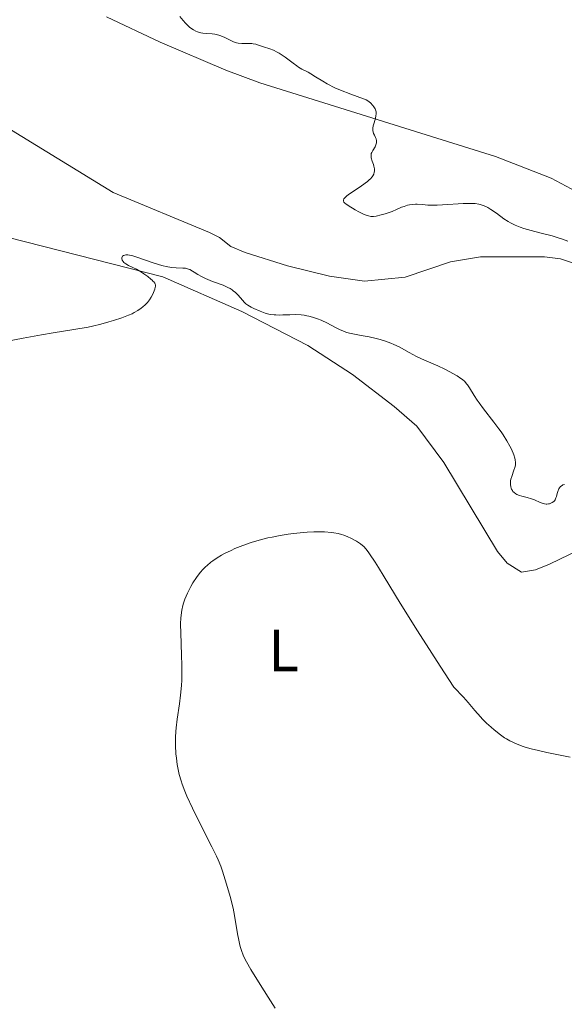
# Model space of a CAD drawing. Units: metres. Extents: x 628068 to 632577, y 4673688 to 4676740.
# Drawn here: x 629247 to 629338, y 4675922 to 4676087 of the extents above; entities that cross this region are included whole.
import ezdxf
from ezdxf.enums import TextEntityAlignment as Align

# ---------------------------------------------------------------- set-up
doc = ezdxf.new("R2010")
doc.units = ezdxf.units.M
doc.header["$MEASUREMENT"] = 0
doc.linetypes.add('DGN Style 3', pattern=[75.75372000000002, 54.10980000000001, -21.64392])
for name, color, linetype, lineweight in [('Carátula', 7, 'Continuous', 0), ('Elementos auxiliares', 7, 'Continuous', 0), ('Entidades rústicas y varios', 7, 'Continuous', 0), ('Hidrografía', 7, 'Continuous', 0), ('Relieve y altimetría', 7, 'Continuous', 0), ('Viales y ferrocarril', 7, 'Continuous', 0)]:
    doc.layers.add(name, color=color, linetype=linetype, lineweight=lineweight)
doc.styles.add('Style-arialn', font='arialn.shx', dxfattribs={"bigfont": 'arialnbig.shx'})

msp = doc.modelspace()

# ---------------------------------------------------------------- linework, layer by layer
at = {"layer": 'Carátula', "color": 7, "linetype": 'Continuous', "lineweight": 0}
msp.add_3dface([(628122.6099999994, 4673687.670000002), (632576.8399999999, 4673770.300000001), (632521.75, 4676739.800000001), (628067.5199999996, 4676657.170000002)], dxfattribs=at)
at = {"layer": 'Elementos auxiliares', "color": 250, "linetype": 'Continuous', "lineweight": 0}
msp.add_3dface([(628980.129999999, 4674097.629999999), (632419.7699999996, 4674161.440000001), (632376.2600000016, 4676474.59), (628937.75, 4676410.739999998)], dxfattribs=at)
at = {"layer": 'Entidades rústicas y varios', "color": 92, "linetype": 'Continuous', "lineweight": 0}
msp.add_polyline3d([(629236.1600000001, 4676053.07, 364.37), (629270.6600000001, 4676044.32, 364.99), (629283.9499999993, 4676038.460000001, 365.41), (629295.0500000007, 4676032.75, 366.31), (629302.5500000007, 4676027.879999999, 366.68), (629309.5500000007, 4676022.530000001, 366.96), (629313.3200000003, 4676019.23, 367.16), (629317.8599999994, 4676013.100000001, 367.36), (629326.870000001, 4675998.170000002, 367.61), (629328.5, 4675996.170000002, 367.65), (629330.8999999985, 4675994.66, 367.62), (629333.2800000012, 4675995.100000001, 367.51), (629335.6400000006, 4675996, 367.38), (629342.3399999999, 4675999.289999999, 367.37)], dxfattribs=at)
at = {"layer": 'Hidrografía', "color": 142, "linetype": 'DGN Style 3', "lineweight": 13}
msp.add_polyline3d([(629186.879999999, 4676086.93, 360.47), (629203.7100000009, 4676085, 360.47), (629208.75, 4676083.719999999, 360.49), (629220.2600000016, 4676081.510000002, 360.84), (629227.5500000007, 4676079.580000002, 361.07), (629232.0500000007, 4676077.530000001, 361.21), (629243.5, 4676069.98, 360.84), (629262.3099999987, 4676058.48, 361.21), (629278.5300000012, 4676051.77, 361.21), (629280.1700000018, 4676050.920000002, 361.21), (629282.120000001, 4676049.399999999, 361.58), (629284.5, 4676048.379999999, 361.62), (629291.6400000006, 4676046.129999999, 361.55), (629298.6600000001, 4676044.420000002, 361.79), (629304.5300000012, 4676043.580000002, 361.96), (629311.3599999994, 4676044.260000002, 361.96), (629318.9800000004, 4676046.800000001, 361.96), (629324.0399999991, 4676047.68, 361.96), (629334.7600000016, 4676047.670000002, 361.96), (629337.4400000013, 4676047.309999999, 361.96), (629339.8299999982, 4676046.559999999, 361.96)], dxfattribs=at)
at = {"layer": 'Relieve y altimetría', "color": 36, "linetype": 'Continuous', "lineweight": 0, "flags": 128}
for points, elevation in [([(629273.5500000007, 4676088.02), (629274.0899999999, 4676087.34), (629274.4600000009, 4676086.91), (629274.6999999993, 4676086.66), (629275.1600000001, 4676086.239999998), (629275.379999999, 4676086.059999999), (629275.8099999987, 4676085.77), (629276.2300000004, 4676085.559999999), (629276.5100000016, 4676085.449999999), (629277.0700000003, 4676085.300000001), (629277.3900000006, 4676085.25), (629278.0599999987, 4676085.18), (629278.9600000009, 4676085.100000001), (629279.4200000018, 4676085.039999999), (629279.870000001, 4676084.940000001), (629280.1000000015, 4676084.879999999), (629280.4299999997, 4676084.760000002), (629281.1000000015, 4676084.48), (629282.4100000001, 4676083.850000001), (629282.8299999982, 4676083.690000001), (629283.0399999991, 4676083.620000001), (629283.3500000015, 4676083.550000001), (629283.9600000009, 4676083.48), (629284.3599999994, 4676083.469999999), (629285.1000000015, 4676083.48), (629285.6099999994, 4676083.469999999), (629285.8500000015, 4676083.449999999), (629286.2899999991, 4676083.359999999), (629286.7199999988, 4676083.239999998), (629287.6099999994, 4676082.920000002), (629288.6600000001, 4676082.580000002), (629289.25, 4676082.350000001), (629289.870000001, 4676082.050000001), (629290.1999999993, 4676081.870000001), (629290.5300000012, 4676081.66), (629291.2100000009, 4676081.190000001), (629292.5500000007, 4676080.170000002), (629293.1799999997, 4676079.719999999), (629293.4699999988, 4676079.530000001), (629294.0300000012, 4676079.210000001), (629295.0599999987, 4676078.670000002), (629295.5599999987, 4676078.399999999), (629296.3299999982, 4676077.91), (629297.5300000012, 4676077.140000001), (629298.2699999996, 4676076.719999999), (629299.5899999999, 4676076.07), (629300.5199999996, 4676075.66), (629302.2399999984, 4676074.960000001), (629304.3999999985, 4676074.210000001), (629304.8299999982, 4676074.010000002)], 365), ([(629304.8299999982, 4676074.010000002), (629305.0799999982, 4676073.859999999), (629305.5399999991, 4676073.510000002), (629305.9499999993, 4676073.09), (629306.1400000006, 4676072.859999999), (629306.3500000015, 4676072.5), (629306.4699999988, 4676072.18), (629306.5, 4676072.010000002), (629306.5199999996, 4676071.739999998), (629306.4600000009, 4676071.280000001), (629306.3299999982, 4676070.739999998), (629306.1099999994, 4676070), (629306.0199999996, 4676069.649999999), (629305.9400000013, 4676069.25), (629305.9299999997, 4676069.07), (629305.9499999993, 4676068.800000001), (629305.9800000004, 4676068.670000002), (629306.0599999987, 4676068.399999999), (629306.1999999993, 4676068.109999999), (629306.3900000006, 4676067.699999999), (629306.4800000004, 4676067.48), (629306.5599999987, 4676067.149999999), (629306.5700000003, 4676066.98), (629306.5500000007, 4676066.82), (629306.4600000009, 4676066.48), (629306.3099999987, 4676066.149999999), (629305.9499999993, 4676065.539999999), (629305.7600000016, 4676065.18), (629305.6900000013, 4676065.010000002), (629305.6400000006, 4676064.73), (629305.6400000006, 4676064.440000001), (629305.6700000018, 4676064.280000001), (629305.8500000015, 4676063.73), (629306.0500000007, 4676063.18), (629306.1400000006, 4676062.890000001), (629306.2199999988, 4676062.460000001), (629306.2300000004, 4676062.07), (629306.1900000013, 4676061.870000001), (629306.1000000015, 4676061.57), (629305.9299999997, 4676061.260000002), (629305.8200000003, 4676061.100000001), (629305.5300000012, 4676060.77), (629305.3500000015, 4676060.59), (629305.0300000012, 4676060.32), (629304.6600000001, 4676060.02), (629303.7899999991, 4676059.41), (629302.0399999991, 4676058.219999999), (629301.5899999999, 4676057.879999999), (629301.4100000001, 4676057.719999999), (629301.1999999993, 4676057.510000002), (629301.1000000015, 4676057.379999999), (629301.0100000016, 4676057.149999999), (629301.0100000016, 4676057.039999999), (629301.0799999982, 4676056.850000001), (629301.2399999984, 4676056.66), (629301.3999999985, 4676056.539999999), (629301.8000000007, 4676056.280000001), (629302.9800000004, 4676055.57), (629303.620000001, 4676055.219999999), (629304.5100000016, 4676054.780000001), (629304.9899999984, 4676054.59), (629305.1999999993, 4676054.52), (629305.6099999994, 4676054.449999999), (629305.8900000006, 4676054.440000001), (629306.0799999982, 4676054.449999999), (629306.5, 4676054.510000002), (629307.3599999994, 4676054.699999999), (629307.9899999984, 4676054.879999999), (629309.1999999993, 4676055.300000001), (629309.9400000013, 4676055.609999999), (629310.7800000012, 4676055.98), (629311.1900000013, 4676056.140000001), (629311.7899999991, 4676056.32), (629312.1000000015, 4676056.390000001), (629312.6000000015, 4676056.469999999), (629313.120000001, 4676056.5), (629313.3900000006, 4676056.5), (629314.2600000016, 4676056.440000001), (629315.1999999993, 4676056.359999999), (629315.75, 4676056.34), (629316.7300000004, 4676056.34), (629318.5199999996, 4676056.449999999), (629320.2600000016, 4676056.580000002), (629321.1099999994, 4676056.629999999), (629322.2899999991, 4676056.640000001), (629322.8099999987, 4676056.620000001), (629323.129999999, 4676056.59), (629323.7199999988, 4676056.489999998), (629323.9899999984, 4676056.43), (629324.4899999984, 4676056.280000001), (629324.9499999993, 4676056.09), (629325.2399999984, 4676055.949999999), (629325.7899999991, 4676055.620000001), (629326.6900000013, 4676054.98), (629327.9600000009, 4676054.050000001), (629328.6700000018, 4676053.600000001), (629329.0500000007, 4676053.390000001), (629329.8500000015, 4676053), (629330.6999999993, 4676052.649999999), (629331.3000000007, 4676052.440000001), (629332.5500000007, 4676052.059999999)], 365), ([(629332.5500000007, 4676052.059999999), (629334.0100000016, 4676051.68), (629336.0399999991, 4676051.18), (629337.0799999982, 4676050.870000001), (629337.620000001, 4676050.699999999), (629338.6799999997, 4676050.309999999)], 365), ([(629305.3099999987, 4676034.239999998), (629303.9800000004, 4676034.460000001), (629302.8500000015, 4676034.649999999), (629302.3099999987, 4676034.760000002), (629301.5399999991, 4676034.960000001), (629301.1700000018, 4676035.09), (629300.4600000009, 4676035.390000001), (629299.7600000016, 4676035.739999998), (629298.8099999987, 4676036.239999998), (629298.3099999987, 4676036.5), (629297.2399999984, 4676037), (629296.6799999997, 4676037.23), (629295.7899999991, 4676037.530000001), (629295.1799999997, 4676037.690000001), (629294.870000001, 4676037.760000002), (629294.3900000006, 4676037.84), (629293.9100000001, 4676037.899999999), (629292.9299999997, 4676037.949999999), (629291.9800000004, 4676037.940000001), (629290.8099999987, 4676037.899999999), (629290.3000000007, 4676037.879999999), (629289.6400000006, 4676037.890000001), (629289.3500000015, 4676037.91), (629288.8200000003, 4676037.969999999), (629288.5, 4676038.039999999), (629287.8399999999, 4676038.219999999), (629287.0300000012, 4676038.510000002), (629285.9600000009, 4676038.98), (629285.4899999984, 4676039.210000001), (629284.9299999997, 4676039.539999999), (629284.6099999994, 4676039.780000001), (629284.4200000018, 4676039.960000001), (629284.0300000012, 4676040.379999999), (629283.3299999982, 4676041.210000001), (629282.870000001, 4676041.66), (629282.5100000016, 4676041.960000001), (629282.3000000007, 4676042.100000001), (629281.9699999988, 4676042.309999999), (629281.6000000015, 4676042.510000002), (629280.7899999991, 4676042.870000001), (629279.0300000012, 4676043.530000001), (629278.2100000009, 4676043.859999999), (629277.8299999982, 4676044.030000001), (629277.1600000001, 4676044.370000001), (629276.5799999982, 4676044.699999999), (629275.9499999993, 4676045.100000001), (629275.6799999997, 4676045.27), (629275.2100000009, 4676045.52), (629274.9899999984, 4676045.609999999), (629274.6600000001, 4676045.699999999), (629274.4800000004, 4676045.73), (629274.0599999987, 4676045.77), (629272.9299999997, 4676045.789999999), (629272.1600000001, 4676045.859999999), (629271.2399999984, 4676046.02), (629270.7100000009, 4676046.149999999), (629270.1400000006, 4676046.309999999), (629268.9100000001, 4676046.719999999), (629266.4600000009, 4676047.559999999), (629265.4600000009, 4676047.859999999), (629265.0599999987, 4676047.940000001), (629264.8200000003, 4676047.969999999), (629264.4400000013, 4676047.969999999), (629264.2899999991, 4676047.960000001), (629264.0500000007, 4676047.879999999), (629263.8900000006, 4676047.77), (629263.8299999982, 4676047.68), (629263.7699999996, 4676047.48), (629263.7699999996, 4676047.359999999), (629263.8399999999, 4676047.120000001), (629263.9899999984, 4676046.879999999), (629264.120000001, 4676046.73), (629264.4499999993, 4676046.469999999), (629264.9100000001, 4676046.219999999), (629265.7300000004, 4676045.830000002), (629266.2600000016, 4676045.559999999), (629267.0799999982, 4676045.07), (629267.5100000016, 4676044.789999999), (629268.1400000006, 4676044.350000001), (629268.6799999997, 4676043.920000002), (629268.8999999985, 4676043.73), (629269.0799999982, 4676043.539999999), (629269.1700000018, 4676043.43), (629269.3200000003, 4676043.210000001), (629269.370000001, 4676043.109999999), (629269.4200000018, 4676042.899999999), (629269.4299999997, 4676042.690000001), (629269.4100000001, 4676042.550000001), (629269.3399999999, 4676042.23), (629269.129999999, 4676041.670000002), (629268.9899999984, 4676041.359999999), (629268.7399999984, 4676040.890000001), (629268.4400000013, 4676040.420000002), (629268.2800000012, 4676040.199999999), (629268.1000000015, 4676039.989999998), (629267.7300000004, 4676039.600000001), (629267.3299999982, 4676039.25), (629267.0500000007, 4676039.039999999), (629266.4699999988, 4676038.640000001), (629265.8599999994, 4676038.280000001), (629265.5199999996, 4676038.100000001)], 365), ([(629265.5199999996, 4676038.100000001), (629264.9299999997, 4676037.84), (629263.7800000012, 4676037.399999999), (629262.4100000001, 4676036.949999999), (629261.6099999994, 4676036.719999999), (629260.2899999991, 4676036.359999999), (629258.8599999994, 4676036.02), (629258.1099999994, 4676035.859999999), (629255.75, 4676035.440000001), (629252.25, 4676034.879999999), (629250.3200000003, 4676034.550000001), (629247.2100000009, 4676033.98), (629243.1000000015, 4676033.190000001)], 365), ([(629338.129999999, 4676009.420000002), (629337.8599999994, 4676009.330000002), (629337.7199999988, 4676009.260000002), (629337.4899999984, 4676009.080000002), (629337.2899999991, 4676008.850000001), (629337.1799999997, 4676008.670000002), (629337.0100000016, 4676008.25), (629336.9100000001, 4676007.899999999), (629336.7800000012, 4676007.399999999), (629336.6999999993, 4676007.16), (629336.5399999991, 4676006.830000002), (629336.4400000013, 4676006.68), (629336.3299999982, 4676006.559999999), (629336.0700000003, 4676006.359999999), (629335.8399999999, 4676006.25), (629335.5899999999, 4676006.170000002), (629335.4600000009, 4676006.149999999), (629335.1700000018, 4676006.129999999), (629335.0300000012, 4676006.129999999), (629334.8000000007, 4676006.16), (629334.5599999987, 4676006.219999999), (629334.0700000003, 4676006.379999999), (629333.0700000003, 4676006.82), (629332.5700000003, 4676007.030000001), (629331.8399999999, 4676007.25), (629330.9699999988, 4676007.449999999), (629330.5799999982, 4676007.559999999), (629330.1400000006, 4676007.739999998), (629329.9499999993, 4676007.84), (629329.6999999993, 4676008.039999999), (629329.4800000004, 4676008.260000002), (629329.379999999, 4676008.390000001), (629329.2399999984, 4676008.649999999), (629329.1700000018, 4676008.789999999), (629329.1000000015, 4676009.02), (629329.0399999991, 4676009.390000001), (629329.0399999991, 4676009.809999999), (629329.0799999982, 4676010.039999999), (629329.129999999, 4676010.280000001), (629329.2800000012, 4676010.780000001), (629329.6499999985, 4676011.800000001), (629329.8099999987, 4676012.27), (629329.8999999985, 4676012.66), (629329.9200000018, 4676012.850000001), (629329.9200000018, 4676013.129999999), (629329.870000001, 4676013.580000002), (629329.8099999987, 4676013.830000002), (629329.620000001, 4676014.390000001), (629329.2300000004, 4676015.32), (629328.9600000009, 4676015.859999999), (629328.4699999988, 4676016.75), (629327.8500000015, 4676017.73), (629327.5, 4676018.25), (629327.1099999994, 4676018.789999999), (629326.2699999996, 4676019.91), (629324.5500000007, 4676022.120000001), (629323.8000000007, 4676023.120000001), (629323.4800000004, 4676023.57), (629322.9499999993, 4676024.390000001), (629322.1700000018, 4676025.66), (629321.8599999994, 4676026.140000001), (629321.6999999993, 4676026.350000001), (629321.379999999, 4676026.710000001), (629321.0199999996, 4676027.030000001), (629320.7399999984, 4676027.23), (629320.0899999999, 4676027.640000001), (629318.7800000012, 4676028.379999999), (629318.0300000012, 4676028.77), (629316.8500000015, 4676029.34), (629315.6799999997, 4676029.84), (629314.1099999994, 4676030.510000002), (629313.3000000007, 4676030.890000001), (629312.0599999987, 4676031.559999999), (629310.3399999999, 4676032.510000002), (629309.4499999993, 4676032.940000001), (629308.9899999984, 4676033.140000001), (629308.0700000003, 4676033.5), (629307.1499999985, 4676033.789999999), (629306.5300000012, 4676033.960000001), (629305.3099999987, 4676034.239999998)], 365), ([(629339.0700000003, 4675963.629999999), (629337.1099999994, 4675963.969999999), (629335.1499999985, 4675964.370000001), (629333.5199999996, 4675964.760000002), (629332.7600000016, 4675964.949999999), (629331.7199999988, 4675965.25), (629331.0399999991, 4675965.469999999), (629330.629999999, 4675965.609999999), (629329.8900000006, 4675965.899999999), (629329.5599999987, 4675966.050000001), (629328.9499999993, 4675966.350000001), (629328.3999999985, 4675966.66), (629328.0599999987, 4675966.879999999), (629327.379999999, 4675967.359999999), (629326.3399999999, 4675968.18), (629325.8200000003, 4675968.620000001), (629325.0500000007, 4675969.309999999), (629324.3399999999, 4675970.010000002), (629324, 4675970.359999999), (629323.0500000007, 4675971.469999999), (629321.9299999997, 4675972.780000001), (629321.1499999985, 4675973.670000002), (629319.5599999987, 4675975.379999999), (629317.2399999984, 4675978.91), (629315.8500000015, 4675981.050000001), (629313.4200000018, 4675984.850000001), (629310.5399999991, 4675989.469999999), (629307.8599999994, 4675993.879999999), (629306.8999999985, 4675995.449999999), (629306.3099999987, 4675996.390000001), (629305.3999999985, 4675997.780000001), (629305.1499999985, 4675998.109999999), (629304.75, 4675998.629999999), (629304.4100000001, 4675999), (629304.2199999988, 4675999.18), (629303.8500000015, 4675999.460000001), (629303.1900000013, 4675999.879999999), (629302.2399999984, 4676000.399999999), (629301.7399999984, 4676000.640000001), (629301.0599999987, 4676000.91), (629300.6999999993, 4676001.030000001), (629300.1000000015, 4676001.190000001), (629299.3999999985, 4676001.309999999), (629299.0199999996, 4676001.359999999), (629297.8200000003, 4676001.449999999), (629297.1499999985, 4676001.460000001), (629296.0599999987, 4676001.449999999), (629294.8900000006, 4676001.399999999), (629294.2800000012, 4676001.359999999), (629292.6000000015, 4676001.190000001), (629291.7300000004, 4676001.080000002), (629290.3999999985, 4676000.859999999), (629289.0199999996, 4676000.580000002), (629288.3299999982, 4676000.43)], 370), ([(629288.3299999982, 4676000.43), (629287.0700000003, 4676000.109999999), (629286.4400000013, 4675999.93), (629285.5, 4675999.649999999), (629284.1099999994, 4675999.170000002), (629282.7699999996, 4675998.640000001), (629282.129999999, 4675998.350000001), (629281.0399999991, 4675997.809999999), (629280.5199999996, 4675997.530000001), (629279.7800000012, 4675997.07), (629279.0799999982, 4675996.600000001), (629278.75, 4675996.350000001), (629278.129999999, 4675995.830000002), (629277.8299999982, 4675995.559999999), (629277.4100000001, 4675995.140000001), (629277.0199999996, 4675994.699999999), (629276.7699999996, 4675994.399999999), (629276.3099999987, 4675993.800000001), (629275.7100000009, 4675992.879999999), (629275.370000001, 4675992.289999999), (629274.8099999987, 4675991.18), (629274.3500000015, 4675990.120000001), (629274.1400000006, 4675989.5), (629274.0300000012, 4675989.100000001), (629273.8599999994, 4675988.300000001), (629273.7399999984, 4675987.440000001), (629273.6900000013, 4675986.940000001), (629273.6600000001, 4675986.050000001), (629273.6799999997, 4675984.309999999), (629273.7399999984, 4675982.800000001), (629273.8200000003, 4675980.489999998), (629273.8599999994, 4675979.27), (629273.8599999994, 4675977.43), (629273.8399999999, 4675976.539999999), (629273.8000000007, 4675975.670000002), (629273.6600000001, 4675974.039999999), (629273.4699999988, 4675972.550000001), (629273.0899999999, 4675969.98), (629272.9100000001, 4675968.559999999), (629272.8500000015, 4675967.91), (629272.8000000007, 4675966.969999999), (629272.7899999991, 4675966.510000002), (629272.8000000007, 4675965.550000001), (629272.879999999, 4675964.170000002), (629272.9499999993, 4675963.449999999), (629273.1000000015, 4675962.350000001), (629273.3099999987, 4675961.239999998), (629273.4299999997, 4675960.690000001), (629273.7300000004, 4675959.609999999), (629273.9100000001, 4675959.059999999), (629274.3500000015, 4675957.890000001), (629274.7199999988, 4675957.030000001), (629275.6600000001, 4675955.039999999), (629277.0300000012, 4675952.300000001), (629278.9299999997, 4675948.550000001), (629279.6999999993, 4675946.98), (629279.9899999984, 4675946.330000002), (629280.4299999997, 4675945.280000001), (629280.7199999988, 4675944.460000001), (629281.1499999985, 4675942.98), (629282.0300000012, 4675940.010000002), (629282.3299999982, 4675938.830000002), (629282.4699999988, 4675938.219999999), (629282.6000000015, 4675937.600000001), (629282.8399999999, 4675936.34), (629283.2399999984, 4675933.93), (629283.4299999997, 4675932.859999999), (629283.6099999994, 4675932.030000001), (629283.7100000009, 4675931.649999999), (629283.870000001, 4675931.109999999), (629284.1600000001, 4675930.350000001), (629284.3200000003, 4675929.969999999), (629284.7100000009, 4675929.199999999), (629285.4499999993, 4675927.949999999), (629287.3299999982, 4675924.98), (629288.7600000016, 4675922.670000002), (629289.5599999987, 4675921.460000001)], 370)]:
    msp.add_lwpolyline(points, dxfattribs=dict(at, elevation=elevation))
at = {"layer": 'Viales y ferrocarril', "color": 250, "linetype": 'DGN Style 3', "lineweight": 0}
msp.add_polyline3d([(629261.1999999993, 4676087.989999998, 363.92), (629270.2399999984, 4676083.719999999, 363.86), (629281.2699999996, 4676079.010000002, 364.08), (629286.9899999984, 4676076.91, 364.24), (629326.5700000003, 4676064.510000002, 365.14), (629335.8999999985, 4676060.890000001, 365.07), (629351.25, 4676052.609999999, 365.99)], dxfattribs=at)

# ---------------------------------------------------------------- texts
at = {"layer": 'Entidades rústicas y varios', "color": 92, "linetype": 'Continuous', "lineweight": 0, "style": 'Style-arialn'}
msp.add_text('L', height=7.000020000000001, dxfattribs=at).set_placement((629290.9531652182, 4675981.550009999, 370.2), align=Align.MIDDLE_CENTER)

doc.saveas('drawing.dxf')
